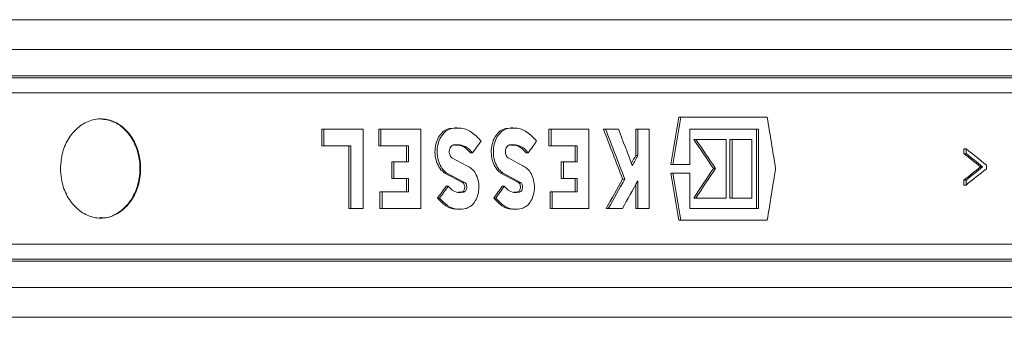
# Model space of a CAD drawing. Units: millimetres. Extents: x 1441 to 2920, y 696 to 2682.
# Drawn here: x 2559 to 2658, y 2116 to 2146 of the extents above; entities that cross this region are included whole.
import ezdxf

# ---------------------------------------------------------------- set-up
doc = ezdxf.new("R2010")
doc.units = ezdxf.units.MM
doc.header["$LTSCALE"] = 15

msp = doc.modelspace()

# ---------------------------------------------------------------- linework, layer by layer
at = {"color": 7, "linetype": 'Continuous', "lineweight": 18}
for p, q in [((2516.104, 2145.67), (2739.884, 2145.67)), ((2742.809, 2142.67), (2517.496, 2142.67)), ((2441.51, 2139.799), (2733.209, 2139.799)), ((2739.955, 2140.019), (2516.137, 2140.019)), ((2731.753, 2138.299), (2440.841, 2138.299)), ((2625.5, 2135.847), (2625.712, 2135.847)), ((2634.416, 2135.847), (2625.712, 2135.847)), ((2589.497, 2134.647), (2589.497, 2132.967)), ((2589.497, 2134.647), (2589.71, 2134.647)), ((2589.71, 2134.647), (2589.71, 2132.967)), ((2593.678, 2134.647), (2589.71, 2134.647)), ((2593.678, 2126.647), (2593.678, 2134.647)), ((2595.233, 2134.647), (2595.233, 2132.967)), ((2595.233, 2134.647), (2595.445, 2134.647)), ((2595.445, 2134.647), (2595.445, 2132.967)), ((2599.485, 2134.647), (2595.445, 2134.647)), ((2599.485, 2126.647), (2599.485, 2134.647)), ((2602.92, 2134.728), (2602.391, 2134.703)), ((2602.391, 2134.703), (2602.604, 2134.703)), ((2603.132, 2134.757), (2602.92, 2134.757)), ((2608.561, 2134.728), (2608.041, 2134.703)), ((2608.041, 2134.703), (2608.254, 2134.703)), ((2608.772, 2134.757), (2608.56, 2134.757)), ((2612.398, 2134.647), (2612.398, 2132.967)), ((2612.398, 2134.647), (2612.61, 2134.647)), ((2612.61, 2134.647), (2612.61, 2132.967)), ((2616.435, 2134.647), (2612.61, 2134.647)), ((2616.435, 2126.647), (2616.435, 2134.647)), ((2617.895, 2134.647), (2618.107, 2134.647)), ((2619.407, 2134.647), (2618.107, 2134.647)), ((2621.155, 2134.647), (2621.155, 2131.982)), ((2621.155, 2134.647), (2621.367, 2134.647)), ((2621.367, 2134.647), (2621.367, 2131.982)), ((2622.518, 2134.647), (2621.367, 2134.647)), ((2622.518, 2126.647), (2622.518, 2134.647)), ((2626.619, 2134.647), (2633.536, 2134.647)), ((2626.619, 2131.087), (2626.619, 2134.647)), ((2633.323, 2134.647), (2633.323, 2126.647)), ((2633.536, 2134.647), (2633.536, 2126.647)), ((2626.998, 2133.607), (2627.21, 2133.607)), ((2630.286, 2133.607), (2627.21, 2133.607)), ((2630.286, 2127.687), (2630.286, 2133.607)), ((2630.658, 2133.607), (2630.658, 2127.687)), ((2630.658, 2133.607), (2630.87, 2133.607)), ((2630.87, 2133.607), (2630.87, 2127.687)), ((2632.852, 2133.607), (2630.87, 2133.607)), ((2632.852, 2127.687), (2632.852, 2133.607)), ((2589.497, 2132.967), (2589.71, 2132.967)), ((2589.71, 2132.967), (2592.414, 2132.967)), ((2592.201, 2132.967), (2592.201, 2126.647)), ((2592.414, 2132.967), (2592.414, 2126.647)), ((2595.233, 2132.967), (2595.445, 2132.967)), ((2595.445, 2132.967), (2598.242, 2132.967)), ((2598.03, 2132.967), (2598.03, 2131.327)), ((2598.242, 2132.967), (2598.242, 2131.327)), ((2604.484, 2132.247), (2604.696, 2132.247)), ((2610.097, 2132.247), (2610.309, 2132.247)), ((2612.398, 2132.967), (2612.61, 2132.967)), ((2612.61, 2132.967), (2615.259, 2132.967)), ((2615.047, 2132.967), (2615.047, 2131.327)), ((2615.259, 2132.967), (2615.259, 2131.327)), ((2654.25, 2132.165), (2654.25, 2132.658)), ((2654.25, 2132.658), (2654.464, 2132.658)), ((2654.25, 2132.165), (2654.464, 2132.165)), ((2654.464, 2132.165), (2654.464, 2132.658)), ((2596.545, 2131.327), (2596.545, 2129.647)), ((2596.545, 2131.327), (2596.758, 2131.327)), ((2596.758, 2131.327), (2596.758, 2129.647)), ((2598.242, 2131.327), (2596.758, 2131.327)), ((2604.13, 2130.931), (2602.621, 2131.731)), ((2609.752, 2130.931), (2608.27, 2131.731)), ((2613.641, 2131.327), (2613.641, 2129.647)), ((2613.641, 2131.327), (2613.853, 2131.327)), ((2613.853, 2131.327), (2613.853, 2129.647)), ((2615.259, 2131.327), (2613.853, 2131.327)), ((2621.155, 2131.982), (2621.367, 2131.982)), ((2601.83, 2130.249), (2603.617, 2129.302)), ((2601.83, 2130.249), (2602.042, 2130.249)), ((2602.042, 2130.249), (2603.83, 2129.302)), ((2607.49, 2130.249), (2609.245, 2129.302)), ((2607.49, 2130.249), (2607.702, 2130.249)), ((2607.702, 2130.249), (2609.458, 2129.302)), ((2624.696, 2131.087), (2624.908, 2131.087)), ((2624.696, 2130.207), (2624.908, 2130.207)), ((2624.908, 2131.087), (2626.619, 2131.087)), ((2626.619, 2130.207), (2624.908, 2130.207)), ((2626.619, 2126.647), (2626.619, 2130.207)), ((2628.981, 2130.67), (2629.194, 2130.67)), ((2655.925, 2130.831), (2656.14, 2130.831)), ((2656.53, 2131.011), (2656.53, 2130.651)), ((2596.545, 2129.647), (2596.758, 2129.647)), ((2596.758, 2129.647), (2598.242, 2129.647)), ((2598.03, 2129.647), (2598.03, 2128.327)), ((2598.242, 2129.647), (2598.242, 2128.327)), ((2603.617, 2129.302), (2603.83, 2129.302)), ((2609.245, 2129.302), (2609.458, 2129.302)), ((2613.641, 2129.647), (2613.853, 2129.647)), ((2613.853, 2129.647), (2615.259, 2129.647)), ((2615.047, 2129.647), (2615.047, 2128.327)), ((2615.259, 2129.647), (2615.259, 2128.327)), ((2619.83, 2129.605), (2620.042, 2129.605)), ((2621.367, 2129.44), (2621.367, 2126.647)), ((2654.25, 2129.004), (2654.25, 2129.497)), ((2654.25, 2129.497), (2654.464, 2129.497)), ((2654.464, 2129.004), (2654.464, 2129.497)), ((2595.352, 2128.327), (2595.352, 2126.647)), ((2595.352, 2128.327), (2595.565, 2128.327)), ((2598.242, 2128.327), (2595.565, 2128.327)), ((2595.565, 2128.327), (2595.565, 2126.647)), ((2602.027, 2128.876), (2602.239, 2128.876)), ((2603.603, 2128.289), (2603.232, 2128.269)), ((2603.603, 2128.289), (2603.815, 2128.289)), ((2607.683, 2128.876), (2607.896, 2128.876)), ((2609.231, 2128.289), (2608.867, 2128.269)), ((2609.231, 2128.289), (2609.443, 2128.289)), ((2612.512, 2128.327), (2612.512, 2126.647)), ((2612.512, 2128.327), (2612.724, 2128.327)), ((2615.259, 2128.327), (2612.724, 2128.327)), ((2612.724, 2128.327), (2612.724, 2126.647)), ((2621.155, 2129.058), (2621.155, 2126.647)), ((2654.25, 2129.004), (2654.464, 2129.004)), ((2601.156, 2127.687), (2601.368, 2127.687)), ((2606.828, 2127.687), (2607.04, 2127.687)), ((2626.999, 2127.687), (2627.212, 2127.687)), ((2627.212, 2127.687), (2630.286, 2127.687)), ((2630.658, 2127.687), (2630.87, 2127.687)), ((2630.87, 2127.687), (2632.852, 2127.687)), ((2592.201, 2126.647), (2592.414, 2126.647)), ((2592.414, 2126.647), (2593.678, 2126.647)), ((2595.352, 2126.647), (2595.565, 2126.647)), ((2595.565, 2126.647), (2599.485, 2126.647)), ((2603.233, 2126.556), (2603.445, 2126.556)), ((2608.868, 2126.556), (2609.08, 2126.556)), ((2612.512, 2126.647), (2612.724, 2126.647)), ((2612.724, 2126.647), (2616.435, 2126.647)), ((2618.173, 2126.647), (2618.385, 2126.647)), ((2618.385, 2126.647), (2619.81, 2126.647)), ((2621.155, 2126.647), (2621.367, 2126.647)), ((2621.367, 2126.647), (2622.518, 2126.647)), ((2633.536, 2126.647), (2626.619, 2126.647)), ((2625.5, 2125.447), (2625.712, 2125.447)), ((2625.712, 2125.447), (2634.417, 2125.447)), ((2440.841, 2123.041), (2731.753, 2123.041)), ((2733.209, 2121.541), (2441.497, 2121.541)), ((2516.137, 2121.321), (2739.955, 2121.321)), ((2517.496, 2118.67), (2742.809, 2118.67)), ((2739.884, 2115.67), (2516.104, 2115.67))]:
    msp.add_line(p, q, dxfattribs=at)
for centre, major_axis, ratio, start_param, end_param in [((2312.817, 2061.26), (308.966, 1699.752), 0.170832, 4.784504, 4.787305), ((2312.817, 2061.26), (309.184, 1700.954), 0.170832, 4.784475, 4.787274), ((2312.817, 2262.923), (-309.184, 1700.954), 0.170832, 4.603553, 4.606604), ((2312.817, 2148.178), (-341.005, 756.435), 0.33311, 4.539052, 4.545645), ((2312.817, 2148.178), (-341.246, 756.97), 0.33311, 4.539069, 4.545658), ((2312.817, 2151.561), (-341.246, 756.97), 0.33311, 4.536445, 4.541238), ((2312.817, 2143.627), (392, 392), 0.414231, 5.078279, 5.081082), ((2312.817, 2135.827), (392, 392), 0.414231, 5.096665, 5.099467), ((2312.817, 2154.26), (392.37, -387.944), 0.414212, 1.117957, 1.12495), ((2312.817, 2154.26), (392.648, -388.219), 0.414212, 1.117997, 1.124985), ((2312.817, 2162.436), (421.381, -157.512), 0.298724, 0.739178, 0.745874), ((2312.817, 2162.938), (421.676, -157.682), 0.298795, 0.737793, 0.74605), ((2312.817, 2162.436), (421.679, -157.624), 0.298724, 0.739291, 0.745982), ((2312.817, 2116.892), (373.063, 501.701), 0.401621, 5.029943, 5.031426), ((2312.817, 2116.892), (373.327, 502.056), 0.401621, 5.029492, 5.031406), ((2312.817, 2200.034), (-308.966, 1699.752), 0.170832, 4.637473, 4.640274), ((2312.817, 2200.034), (-309.184, 1700.954), 0.170832, 4.637504, 4.640303), ((2312.817, 2106.7), (391.074, 395.5), 0.414212, 5.15025, 5.157238), ((2312.817, 2106.7), (391.351, 395.78), 0.414212, 5.150215, 5.157198), ((2312.817, 1997.208), (309.022, 1716.527), 0.169383, 4.817617, 4.820667), ((2312.817, 2099.227), (421.381, 157.512), 0.298724, 5.537311, 5.544007), ((2312.817, 2099.227), (421.679, 157.624), 0.298724, 5.537203, 5.543895), ((2312.817, 2098.724), (421.676, 157.682), 0.298795, 5.537136, 5.545392), ((2312.817, 2116.892), (373.063, 501.701), 0.401621, 5.021235, 5.026885), ((2312.817, 2116.892), (373.327, 502.056), 0.401621, 5.021221, 5.026867), ((2312.817, 2114.349), (373.327, 502.056), 0.401621, 5.026075, 5.031406), ((2312.817, 2143.627), (391.723, 391.723), 0.414231, 5.0675, 5.070305), ((2312.817, 2143.627), (392, 392), 0.414231, 5.067526, 5.07033), ((2312.817, 2135.827), (391.723, 391.723), 0.414231, 5.085904, 5.088708), ((2312.817, 2135.827), (392, 392), 0.414231, 5.085917, 5.088719)]:
    msp.add_ellipse(centre, major_axis=major_axis, ratio=ratio, start_param=start_param, end_param=end_param, dxfattribs=at)
for points, knots in [([(2563.134, 2130.67), (2563.179, 2131.227), (2563.267, 2132.342), (2563.958, 2133.827), (2564.976, 2134.966), (2566.254, 2135.631), (2567.641, 2135.738), (2568.979, 2135.264), (2570.108, 2134.262), (2570.9, 2132.853), (2571.269, 2131.205), (2571.184, 2129.506), (2570.657, 2127.941), (2569.747, 2126.679), (2568.548, 2125.858), (2567.186, 2125.573), (2565.813, 2125.868), (2564.588, 2126.715), (2563.669, 2128.014), (2563.198, 2129.413), (2563.152, 2130.323), (2563.134, 2130.67)], [0, 0, 0, 0, 0.052957, 0.105903, 0.159143, 0.212971, 0.267295, 0.321798, 0.376112, 0.429996, 0.483404, 0.536476, 0.589451, 0.642604, 0.696145, 0.750163, 0.804561, 0.859054, 0.913267, 0.966917, 1, 1, 1, 1]), ([(2567.128, 2125.732), (2567.272, 2125.715), (2567.873, 2125.642), (2568.908, 2126.101), (2570.037, 2127.071), (2570.829, 2128.488), (2571.198, 2130.134), (2571.112, 2131.834), (2570.586, 2133.4), (2569.676, 2134.654), (2568.479, 2135.506), (2567.577, 2135.614), (2567.125, 2135.668)], [0, 0, 0, 0, 0.034366, 0.143432, 0.252124, 0.359948, 0.466815, 0.573015, 0.679029, 0.785386, 0.892528, 1, 1, 1, 1]), ([(2602.391, 2134.703), (2602.201, 2134.637), (2601.819, 2134.505), (2601.347, 2133.994), (2601.02, 2133.316), (2600.878, 2132.524), (2600.935, 2131.713), (2601.187, 2130.977), (2601.52, 2130.498), (2601.759, 2130.306), (2601.83, 2130.249)], [0, 0, 0, 0, 0.134856, 0.269727, 0.404539, 0.539269, 0.673934, 0.808572, 0.943267, 1, 1, 1, 1]), ([(2602.604, 2134.703), (2602.413, 2134.637), (2602.031, 2134.505), (2601.56, 2133.994), (2601.232, 2133.316), (2601.09, 2132.524), (2601.147, 2131.713), (2601.399, 2130.977), (2601.733, 2130.498), (2601.972, 2130.306), (2602.042, 2130.249)], [0, 0, 0, 0, 0.134859, 0.269729, 0.404539, 0.53927, 0.673934, 0.808572, 0.943265, 1, 1, 1, 1]), ([(2605.558, 2133.436), (2605.242, 2133.771), (2604.609, 2134.44), (2603.54, 2134.805), (2602.873, 2134.732), (2602.604, 2134.703)], [0, 0, 0, 0, 0.373719, 0.747421, 1, 1, 1, 1]), ([(2608.041, 2134.703), (2607.854, 2134.637), (2607.479, 2134.506), (2607.016, 2133.994), (2606.695, 2133.316), (2606.555, 2132.524), (2606.611, 2131.713), (2606.858, 2130.977), (2607.186, 2130.498), (2607.421, 2130.306), (2607.49, 2130.249)], [0, 0, 0, 0, 0.1347875, 0.2695789, 0.4043665, 0.5391294, 0.6738553, 0.8085875, 0.9433404, 1, 1, 1, 1]), ([(2608.254, 2134.703), (2608.066, 2134.637), (2607.692, 2134.506), (2607.228, 2133.994), (2606.907, 2133.316), (2606.767, 2132.524), (2606.823, 2131.713), (2607.07, 2130.977), (2607.398, 2130.498), (2607.633, 2130.306), (2607.702, 2130.249)], [0, 0, 0, 0, 0.1347881, 0.2695799, 0.4043661, 0.53911, 0.6738565, 0.8085893, 0.9433402, 1, 1, 1, 1]), ([(2611.155, 2133.436), (2610.845, 2133.771), (2610.223, 2134.44), (2609.173, 2134.805), (2608.518, 2134.732), (2608.254, 2134.703)], [0, 0, 0, 0, 0.3737, 0.7474, 1, 1, 1, 1]), ([(2602.621, 2131.731), (2602.573, 2131.775), (2602.476, 2131.863), (2602.383, 2132.068), (2602.341, 2132.3), (2602.359, 2132.538), (2602.433, 2132.755), (2602.555, 2132.926), (2602.682, 2133.014), (2602.762, 2133.035), (2602.786, 2133.041)], [0, 0, 0, 0, 0.134795, 0.269554, 0.404335, 0.53901, 0.673657, 0.808368, 0.943099, 1, 1, 1, 1]), ([(2602.786, 2133.041), (2603.049, 2133.059), (2603.575, 2133.094), (2604.238, 2132.75), (2604.569, 2132.387), (2604.696, 2132.247)], [0, 0, 0, 0, 0.381009, 0.762027, 1, 1, 1, 1]), ([(2602.919, 2133.032), (2603.066, 2133.038), (2603.475, 2133.055), (2604.025, 2132.746), (2604.357, 2132.386), (2604.484, 2132.247)], [0, 0, 0, 0, 0.256109, 0.713997, 1, 1, 1, 1]), ([(2608.27, 2131.731), (2608.223, 2131.775), (2608.129, 2131.863), (2608.037, 2132.068), (2607.996, 2132.3), (2608.013, 2132.538), (2608.086, 2132.755), (2608.206, 2132.926), (2608.331, 2133.014), (2608.409, 2133.035), (2608.432, 2133.041)], [0, 0, 0, 0, 0.1347835, 0.2695509, 0.4042875, 0.539058, 0.6738029, 0.808552, 0.9433155, 1, 1, 1, 1]), ([(2608.432, 2133.041), (2608.691, 2133.059), (2609.207, 2133.094), (2609.858, 2132.75), (2610.184, 2132.387), (2610.309, 2132.247)], [0, 0, 0, 0, 0.38085, 0.761694, 1, 1, 1, 1]), ([(2608.559, 2133.032), (2608.704, 2133.038), (2609.106, 2133.055), (2609.646, 2132.746), (2609.971, 2132.386), (2610.097, 2132.247)], [0, 0, 0, 0, 0.255926, 0.713615, 1, 1, 1, 1]), ([(2604.068, 2126.646), (2604.241, 2126.721), (2604.585, 2126.871), (2604.996, 2127.379), (2605.267, 2128.029), (2605.365, 2128.77), (2605.28, 2129.514), (2605.021, 2130.174), (2604.626, 2130.688), (2604.293, 2130.851), (2604.13, 2130.931)], [0, 0, 0, 0, 0.125691, 0.251389, 0.377053, 0.502664, 0.628272, 0.753876, 0.879484, 1, 1, 1, 1]), ([(2609.692, 2126.646), (2609.861, 2126.721), (2610.2, 2126.871), (2610.603, 2127.378), (2610.869, 2128.029), (2610.966, 2128.77), (2610.883, 2129.514), (2610.628, 2130.174), (2610.24, 2130.688), (2609.913, 2130.851), (2609.752, 2130.931)], [0, 0, 0, 0, 0.1256544, 0.2513068, 0.3769692, 0.5026199, 0.6282632, 0.7539055, 0.8795612, 1, 1, 1, 1]), ([(2603.617, 2129.302), (2603.658, 2129.282), (2603.738, 2129.242), (2603.832, 2129.117), (2603.892, 2128.96), (2603.91, 2128.784), (2603.885, 2128.609), (2603.819, 2128.457), (2603.722, 2128.34), (2603.642, 2128.306), (2603.603, 2128.289)], [0, 0, 0, 0, 0.125693, 0.251436, 0.377103, 0.502652, 0.628224, 0.753811, 0.879484, 1, 1, 1, 1]), ([(2603.83, 2129.302), (2603.87, 2129.282), (2603.95, 2129.242), (2604.044, 2129.117), (2604.104, 2128.96), (2604.122, 2128.784), (2604.097, 2128.609), (2604.031, 2128.457), (2603.934, 2128.34), (2603.854, 2128.306), (2603.815, 2128.289)], [0, 0, 0, 0, 0.125694, 0.251427, 0.377087, 0.502638, 0.628208, 0.753795, 0.87947, 1, 1, 1, 1]), ([(2609.245, 2129.302), (2609.285, 2129.282), (2609.364, 2129.242), (2609.456, 2129.117), (2609.515, 2128.96), (2609.533, 2128.784), (2609.508, 2128.609), (2609.443, 2128.457), (2609.348, 2128.34), (2609.27, 2128.306), (2609.231, 2128.289)], [0, 0, 0, 0, 0.125657, 0.251324, 0.376999, 0.502655, 0.628245, 0.753919, 0.879563, 1, 1, 1, 1]), ([(2609.458, 2129.302), (2609.497, 2129.282), (2609.576, 2129.242), (2609.668, 2129.117), (2609.727, 2128.96), (2609.745, 2128.784), (2609.72, 2128.609), (2609.656, 2128.457), (2609.56, 2128.34), (2609.482, 2128.306), (2609.443, 2128.289)], [0, 0, 0, 0, 0.125656, 0.251322, 0.376995, 0.502648, 0.628235, 0.753908, 0.87955, 1, 1, 1, 1]), ([(2603.815, 2128.289), (2603.615, 2128.26), (2603.215, 2128.2), (2602.657, 2128.436), (2602.368, 2128.74), (2602.239, 2128.876)], [0, 0, 0, 0, 0.355918, 0.711832, 1, 1, 1, 1]), ([(2609.443, 2128.289), (2609.247, 2128.26), (2608.854, 2128.2), (2608.306, 2128.435), (2608.023, 2128.74), (2607.896, 2128.876)], [0, 0, 0, 0, 0.3557632, 0.7115562, 1, 1, 1, 1]), ([(2601.156, 2127.687), (2601.426, 2127.407), (2601.966, 2126.846), (2602.73, 2126.531), (2603.148, 2126.582), (2603.231, 2126.592)], [0, 0, 0, 0, 0.445295, 0.8905916, 1, 1, 1, 1]), ([(2601.368, 2127.687), (2601.638, 2127.403), (2602.179, 2126.833), (2603.152, 2126.493), (2603.778, 2126.597), (2604.068, 2126.646)], [0, 0, 0, 0, 0.349018, 0.698041, 1, 1, 1, 1]), ([(2606.828, 2127.687), (2607.093, 2127.407), (2607.624, 2126.847), (2608.373, 2126.531), (2608.785, 2126.582), (2608.866, 2126.592)], [0, 0, 0, 0, 0.445156, 0.890341, 1, 1, 1, 1]), ([(2607.04, 2127.687), (2607.305, 2127.403), (2607.836, 2126.834), (2608.791, 2126.493), (2609.407, 2126.597), (2609.692, 2126.646)], [0, 0, 0, 0, 0.348907, 0.697836, 1, 1, 1, 1])]:
    msp.add_open_spline(points, degree=3, knots=knots, dxfattribs=at)

doc.saveas('drawing.dxf')
